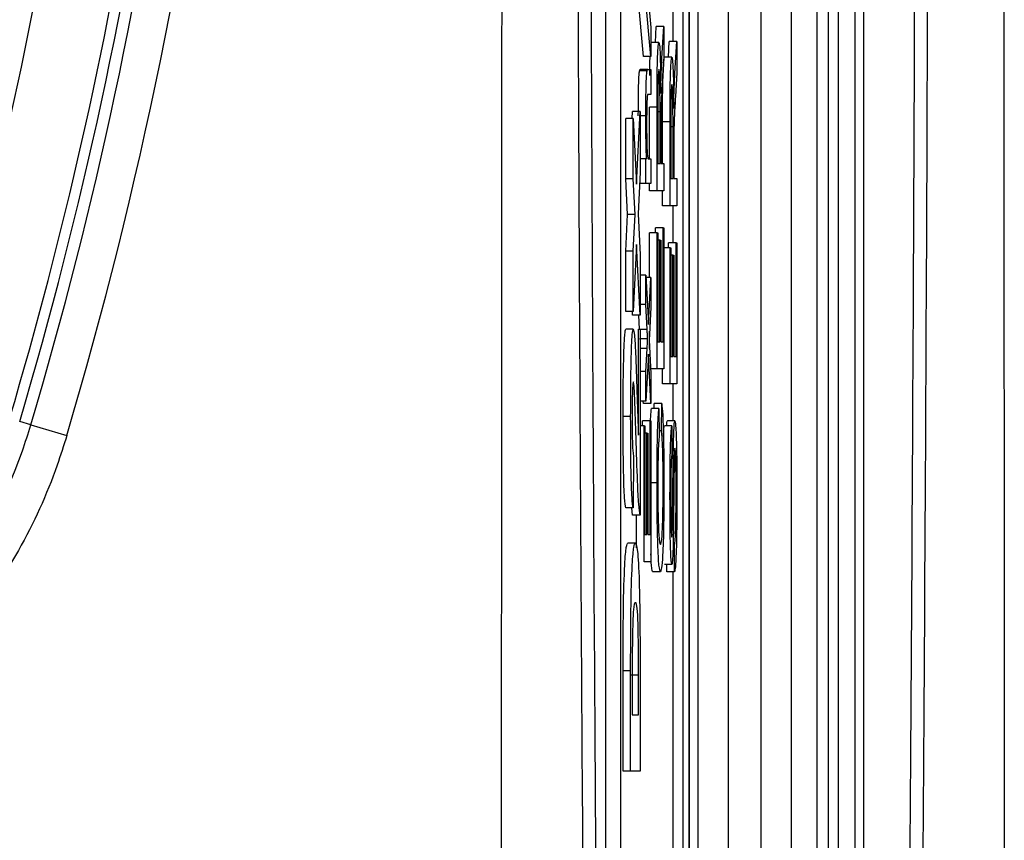
# Model space of a CAD drawing. Units: millimetres. Extents: x -409 to 599, y -5 to 425.
# Drawn here: x 425 to 430, y 253 to 257 of the extents above; entities that cross this region are included whole.
import ezdxf

# ---------------------------------------------------------------- set-up
doc = ezdxf.new("R2010")
doc.units = ezdxf.units.MM
doc.header["$PDSIZE"] = -1
doc.layers.add('DIMENSIONS', color=7, linetype='Continuous')
doc.styles.add('SLDTEXTSTYLE1', font='GOTHIC.TTF', dxfattribs={"width": 0.913})
doc.dimstyles.new('SLDDIMSTYLE1', dxfattribs={"dimtxt": 3.704167, "dimasz": 4.7625, "dimexe": 0, "dimexo": 0.0625, "dimgap": 0.926042, "dimtad": 1, "dimdec": 1, "dimlfac": 3, "dimrnd": 1e-09, "dimzin": 4, "dimdsep": 46, "dimtxsty": 'SLDTEXTSTYLE1', "dimsah": 1, "dimcen": 0.09, "dimadec": 0, "dimazin": 1, "dimtfac": 1, "dimtdec": 1, "dimtofl": 0, "dimtmove": 0, "dimatfit": 3, "dimfxl": 1, "dimfrac": 2, "dimtolj": 1, "dimtzin": 12, "dimarcsym": 0})

# ---------------------------------------------------------------- blocks, each defined once
blk = doc.blocks.new('_D_8')
at = {"layer": 'Defpoints', "color": 0}
for p in [(426.5949, 278.59), (284.2994, 241.9233), (426.5949, 241.9233)]:
    blk.add_point(p, dxfattribs=at)
at = {"layer": 'DIMENSIONS', "color": 0, "lineweight": -2}
for p, q in [((426.5324, 278.59), (284.2994, 278.59)), ((284.2994, 273.8275), (284.2994, 246.6858)), ((426.5324, 241.9233), (284.2994, 241.9233))]:
    blk.add_line(p, q, dxfattribs=at)
at = {"layer": 'DIMENSIONS', "color": 0}
for points in [[(285.0931, 273.8275), (283.5056, 273.8275), (284.2994, 278.59)], [(283.5056, 246.6858), (285.0931, 246.6858), (284.2994, 241.9233)]]:
    blk.add_solid(points, dxfattribs=at)
at = {"layer": 'DIMENSIONS', "color": 0, "insert": (278.5727, 260.2566), "char_height": 3.704167, "attachment_point": 2, "rotation": 90, "style": 'SLDTEXTSTYLE1'}
blk.add_mtext('\\A1;110.0 [4.33]', dxfattribs=at)

msp = doc.modelspace()

# ---------------------------------------------------------------- linework, layer by layer
at = {"color": 0, "linetype": 'Continuous', "lineweight": 25}
for p, q in [((428.1839, 249.2003), (428.1839, 271.313)), ((428.7505, 271.3126), (428.7505, 249.2007)), ((428.8029, 249.2161), (428.8029, 271.2972)), ((428.1839, 271.142), (428.1839, 249.3712)), ((428.2241, 249.6189), (428.2241, 270.8943)), ((428.3574, 270.7028), (428.3574, 249.8105)), ((428.5033, 250.0031), (428.5033, 270.5102)), ((428.6366, 270.5102), (428.6366, 250.0031)), ((428.157, 270.2566), (428.157, 250.2566)), ((428.8472, 250.2566), (428.8472, 270.2566)), ((428.9208, 250.2566), (428.9208, 270.2566)), ((428.9576, 270.2566), (428.9576, 250.2566)), ((427.8139, 269.9233), (427.8139, 250.59)), ((427.8805, 269.9233), (427.8805, 250.59)), ((427.9812, 256.3382), (427.9513, 256.6781)), ((428.0145, 256.3382), (427.9846, 256.6781)), ((428.0053, 256.5638), (428.0145, 256.4664)), ((428.1132, 256.4048), (428.1132, 256.5432)), ((428.0145, 256.4664), (428.0145, 256.3382)), ((428.0346, 256.4005), (428.0388, 256.4706)), ((428.0721, 256.4706), (428.0388, 256.4706)), ((428.0638, 256.3302), (428.0721, 256.4706)), ((428.0721, 256.4706), (428.0721, 256.3322)), ((428.0502, 256.4005), (428.0169, 256.4005)), ((428.0922, 256.3346), (428.0964, 256.4048)), ((428.1297, 256.4048), (428.0964, 256.4048)), ((428.1214, 256.2643), (428.1297, 256.4048)), ((428.1297, 256.4048), (428.1297, 256.2664)), ((428.0145, 256.3382), (427.9812, 256.3382)), ((428.0721, 256.3322), (428.0658, 256.2256)), ((428.1078, 256.3346), (428.0745, 256.3346)), ((427.9975, 256.2741), (427.9642, 256.2741)), ((428.0011, 256.2798), (427.9678, 256.2798)), ((428.0011, 256.2798), (428.0145, 256.2798)), ((428.0145, 256.2798), (428.0145, 256.17)), ((428.1297, 256.2664), (428.1234, 256.1597)), ((428.0145, 256.17), (428.0014, 256.17)), ((427.9319, 256.0624), (427.9334, 256.0935)), ((427.9667, 256.0935), (427.9334, 256.0935)), ((427.9509, 255.7718), (427.9667, 256.0935)), ((427.9667, 256.0935), (427.9667, 255.8253)), ((428.0089, 255.8846), (428.0089, 256.1134)), ((428.0422, 256.1134), (428.0089, 256.1134)), ((428.0422, 255.742), (428.0422, 256.1134)), ((428.0456, 256.1179), (428.0456, 255.8627)), ((428.0552, 256.092), (428.0456, 256.092)), ((428.0552, 255.8627), (428.0552, 256.092)), ((427.903, 255.7959), (427.903, 256.0624)), ((427.9363, 256.0624), (427.903, 256.0624)), ((427.9363, 255.7959), (427.9363, 256.0624)), ((427.9363, 256.0624), (427.9509, 255.7718)), ((427.9923, 256.0752), (427.9667, 256.0752)), ((428.0665, 255.8627), (428.0665, 256.0476)), ((428.0998, 256.0476), (428.0665, 256.0476)), ((428.0998, 255.6761), (428.0998, 256.0476)), ((428.1032, 256.052), (428.1032, 255.7968)), ((428.1128, 256.0261), (428.1032, 256.0261)), ((428.1128, 255.7968), (428.1128, 256.0261)), ((428.0587, 255.9863), (428.0587, 255.8627)), ((428.1163, 255.9205), (428.1163, 255.7968)), ((427.9926, 255.8846), (427.9667, 255.8846)), ((427.9926, 255.7749), (427.9926, 255.8846)), ((427.9926, 255.8846), (427.9957, 255.8846)), ((428.0028, 255.8846), (428.0145, 255.8846)), ((428.0145, 255.8846), (428.0145, 255.7749)), ((428.0456, 255.8627), (428.0552, 255.8627)), ((428.0587, 255.8627), (428.0721, 255.8627)), ((428.0721, 255.8627), (428.0721, 255.742)), ((427.9667, 255.8253), (427.9576, 255.6392)), ((427.911, 255.637), (427.903, 255.7959)), ((427.9363, 255.7959), (427.903, 255.7959)), ((427.9443, 255.637), (427.9363, 255.7959)), ((427.9926, 255.7749), (427.9642, 255.7749)), ((428.0145, 255.7749), (427.9926, 255.7749)), ((428.0089, 255.742), (428.0089, 255.7749)), ((428.1032, 255.7968), (428.1128, 255.7968)), ((428.1163, 255.7968), (428.1297, 255.7968)), ((428.1297, 255.7968), (428.1297, 255.6761)), ((428.0422, 255.742), (428.0089, 255.742)), ((428.0721, 255.742), (428.0422, 255.742)), ((428.0665, 255.6761), (428.0665, 255.742)), ((428.0998, 255.6761), (428.0665, 255.6761)), ((428.1297, 255.6761), (428.0998, 255.6761)), ((428.1132, 255.5115), (428.1132, 255.6761)), ((427.903, 255.4746), (427.911, 255.637)), ((427.9443, 255.637), (427.911, 255.637)), ((427.9363, 255.4746), (427.9443, 255.637)), ((427.9576, 255.6392), (427.9667, 255.4573)), ((428.0353, 255.5554), (428.0353, 255.5773)), ((428.0686, 255.5773), (428.0353, 255.5773)), ((428.0686, 255.0724), (428.0686, 255.5773)), ((428.0686, 255.5773), (428.0721, 255.5773)), ((428.0721, 255.5773), (428.0721, 254.9517)), ((428.0089, 255.3578), (428.0089, 255.5554)), ((428.0422, 255.5554), (428.0089, 255.5554)), ((428.0422, 254.9517), (428.0422, 255.5554)), ((428.0422, 255.5554), (428.0456, 255.5554)), ((428.0456, 255.5554), (428.0456, 255.0724)), ((428.0548, 255.5224), (428.0456, 255.5224)), ((428.0548, 255.0724), (428.0548, 255.5224)), ((428.0548, 255.5224), (428.0583, 255.5224)), ((428.0583, 255.5224), (428.0583, 255.0724)), ((427.903, 255.2063), (427.903, 255.4746)), ((427.9363, 255.4746), (427.903, 255.4746)), ((427.9509, 255.5045), (427.9363, 255.2063)), ((427.9363, 255.2063), (427.9363, 255.4746)), ((427.9667, 255.1907), (427.9509, 255.5045)), ((428.0998, 255.4895), (428.0721, 255.4895)), ((428.0929, 255.4895), (428.0929, 255.5115)), ((428.1262, 255.5115), (428.0929, 255.5115)), ((428.0998, 254.8858), (428.0998, 255.4895)), ((428.0998, 255.4895), (428.1032, 255.4895)), ((428.1032, 255.4895), (428.1032, 255.0066)), ((428.1262, 255.0066), (428.1262, 255.5115)), ((428.1262, 255.5115), (428.1297, 255.5115)), ((428.1297, 255.5115), (428.1297, 254.8858)), ((427.9667, 255.4573), (427.9667, 255.1907)), ((428.1124, 255.4566), (428.1032, 255.4566)), ((428.1124, 255.0066), (428.1124, 255.4566)), ((428.1124, 255.4566), (428.1159, 255.4566)), ((428.1159, 255.4566), (428.1159, 255.0066)), ((427.9926, 255.3684), (427.9667, 255.3684)), ((427.9926, 255.2371), (427.9926, 255.3684)), ((427.9926, 255.3684), (428.0035, 255.1491)), ((428.0145, 255.3578), (427.9932, 255.3578)), ((428.0035, 255.1491), (428.0145, 255.3578)), ((428.0145, 255.3578), (428.0145, 255.2263)), ((427.9926, 255.2371), (427.9667, 255.2371)), ((427.9981, 255.1271), (427.9926, 255.2371)), ((428.0145, 255.2263), (428.0081, 255.1045)), ((427.9363, 255.2063), (427.903, 255.2063)), ((427.9334, 255.1907), (427.9326, 255.2063)), ((427.9667, 255.1907), (427.9334, 255.1907)), ((427.9647, 255.1285), (427.9616, 255.1907)), ((427.9365, 255.1285), (427.9032, 255.1285)), ((427.9596, 255.1285), (427.9667, 255.1285)), ((427.9596, 254.6571), (427.9596, 255.1285)), ((427.9667, 255.1285), (427.9667, 254.3035)), ((427.9981, 255.1271), (427.9667, 255.1271)), ((428.0089, 255.042), (428.0089, 255.1194)), ((427.9669, 255.0851), (427.9667, 255.0884)), ((427.9667, 255.082), (427.9669, 255.0851)), ((428.0002, 255.0851), (427.9669, 255.0851)), ((428.0081, 255.1045), (428.0069, 255.0815)), ((428.0069, 255.0815), (428.0145, 254.9296)), ((427.9979, 255.0419), (427.9667, 255.0419)), ((427.9926, 254.9406), (427.9979, 255.0419)), ((428.0456, 255.0724), (428.0548, 255.0724)), ((428.0583, 255.0724), (428.0686, 255.0724)), ((428.0036, 255.0176), (427.9926, 254.809)), ((428.0145, 254.798), (428.0036, 255.0176)), ((428.1032, 255.0066), (428.1124, 255.0066)), ((428.1159, 255.0066), (428.1262, 255.0066)), ((428.0422, 254.9517), (428.0134, 254.9517)), ((428.0721, 254.9517), (428.0422, 254.9517)), ((428.0665, 254.8858), (428.0665, 254.9517)), ((427.9926, 254.9406), (427.9667, 254.9406)), ((427.9926, 254.809), (427.9926, 254.9406)), ((428.0145, 254.9296), (428.0145, 254.798)), ((428.0998, 254.8858), (428.0665, 254.8858)), ((428.1297, 254.8858), (428.0998, 254.8858)), ((428.1132, 254.7212), (428.1132, 254.8858)), ((427.9926, 254.809), (427.9667, 254.809)), ((427.9812, 254.798), (427.9806, 254.809)), ((428.0145, 254.798), (427.9812, 254.798)), ((428.0505, 254.7761), (428.0172, 254.7761)), ((428.029, 254.7761), (428.0292, 254.798)), ((428.0625, 254.798), (428.0292, 254.798)), ((428.0505, 254.7761), (428.0514, 254.6554)), ((428.0615, 254.6773), (428.0625, 254.798)), ((427.9249, 254.7413), (427.8916, 254.7413)), ((425.2639, 254.7036), (425.2142, 254.7183)), ((425.2639, 254.7036), (425.4235, 254.6563)), ((427.9846, 254.6993), (427.9667, 254.6993)), ((427.9777, 254.6993), (427.9777, 254.7212)), ((428.011, 254.7212), (427.9777, 254.7212)), ((427.9846, 254.0956), (427.9846, 254.6993)), ((427.9846, 254.6993), (427.988, 254.6993)), ((427.988, 254.6993), (427.988, 254.2163)), ((428.011, 254.2163), (428.011, 254.7212)), ((428.011, 254.7212), (428.0145, 254.7212)), ((428.0145, 254.7212), (428.0145, 254.0956)), ((428.1082, 254.6993), (428.0749, 254.6993)), ((428.1212, 254.7212), (428.0879, 254.7212)), ((428.1082, 254.6993), (428.1082, 254.5785)), ((427.9972, 254.6663), (427.988, 254.6663)), ((427.9972, 254.2163), (427.9972, 254.6663)), ((427.9972, 254.6663), (428.0007, 254.6663)), ((428.0007, 254.6663), (428.0007, 254.2163)), ((428.0615, 254.6773), (428.0512, 254.6773)), ((427.9374, 254.5681), (427.9363, 254.3346)), ((428.0418, 254.4461), (428.0145, 254.4461)), ((427.9363, 254.3346), (427.903, 254.3346)), ((427.9334, 254.3035), (427.9296, 254.3346)), ((427.9667, 254.3035), (427.9334, 254.3035)), ((427.9513, 254.1576), (427.9513, 254.3035)), ((427.988, 254.2163), (427.9972, 254.2163)), ((428.0007, 254.2163), (428.011, 254.2163)), ((427.9462, 254.179), (427.9129, 254.179)), ((428.1193, 254.0517), (428.1193, 254.1724)), ((428.0145, 254.0956), (427.9846, 254.0956)), ((428.1076, 254.0846), (428.0743, 254.0846)), ((428.086, 254.0517), (428.086, 254.0846)), ((428.0569, 254.0517), (428.0236, 254.0517)), ((428.1193, 254.0517), (428.086, 254.0517)), ((428.1132, 250.59), (428.1132, 254.0517)), ((427.8916, 253.1672), (427.8916, 253.6118)), ((427.9249, 253.6118), (427.8916, 253.6118)), ((427.9249, 253.1672), (427.9249, 253.6118)), ((427.9596, 253.5924), (427.9263, 253.5924)), ((427.9596, 253.4163), (427.9596, 253.5924)), ((427.9667, 253.6249), (427.9667, 253.1672)), ((427.9319, 253.5226), (427.9319, 253.4163)), ((427.9319, 253.4163), (427.9596, 253.4163)), ((427.9249, 253.1672), (427.8916, 253.1672)), ((427.9667, 253.1672), (427.9249, 253.1672))]:
    msp.add_line(p, q, dxfattribs=at)
for radius, end in [(19.7183, 353.45745), (19.5519, 352.36038), (19.5, 352.10275), (19.1201, 350.74781), (19.4534, 350.98617)]:
    msp.add_arc((406.5172, 260.2566), radius, 343.5, end, dxfattribs=at)
for points, knots in [([(427.3525, 249.0458), (427.3521, 249.8363), (427.3514, 251.4172), (427.3525, 253.8326), (427.354, 256.2799), (427.3553, 258.9129), (427.3554, 261.5476), (427.3541, 264.1671), (427.3525, 266.6158), (427.3514, 269.0537), (427.3521, 270.6629), (427.3525, 271.4675)], [0, 0, 0, 0, 0.107841, 0.215668, 0.324819, 0.433958, 0.564023, 0.672254, 0.780496, 0.890241, 1, 1, 1, 1]), ([(429.5819, 271.4675), (429.5823, 270.677), (429.583, 269.0961), (429.5819, 266.6807), (429.5804, 264.2333), (429.5791, 261.6003), (429.5791, 258.9657), (429.5804, 256.3462), (429.5819, 253.8974), (429.583, 251.4595), (429.5823, 249.8504), (429.5819, 249.0458)], [0, 0, 0, 0, 0.107841, 0.215668, 0.324819, 0.433958, 0.564023, 0.672254, 0.780496, 0.890241, 1, 1, 1, 1]), ([(427.7363, 249.9494), (427.7325, 250.3816), (427.7209, 251.6809), (427.7053, 253.8724), (427.6905, 256.8407), (427.6845, 260.1548), (427.6909, 263.78), (427.7081, 267.2639), (427.7272, 269.5007), (427.7363, 270.5639)], [0, 0, 0, 0, 0.06413, 0.192792, 0.32143, 0.494985, 0.669011, 0.84267, 1, 1, 1, 1]), ([(429.1981, 270.5639), (429.202, 270.1317), (429.2135, 268.8324), (429.2291, 266.6408), (429.2439, 263.6725), (429.2499, 260.3585), (429.2435, 256.7332), (429.2263, 253.2494), (429.2072, 251.0126), (429.1981, 249.9494)], [0, 0, 0, 0, 0.06413, 0.192792, 0.32143, 0.494985, 0.669011, 0.84267, 1, 1, 1, 1]), ([(427.7922, 270.5193), (427.7832, 269.4599), (427.7641, 267.2325), (427.747, 263.7639), (427.7407, 260.1559), (427.7466, 256.857), (427.7613, 253.9017), (427.7769, 251.7189), (427.7884, 250.4247), (427.7922, 249.994)], [0, 0, 0, 0, 0.157443, 0.331029, 0.504983, 0.678465, 0.807125, 0.935809, 1, 1, 1, 1]), ([(429.1422, 249.994), (429.1513, 251.0534), (429.1703, 253.2807), (429.1875, 256.7493), (429.1938, 260.3574), (429.1879, 263.6562), (429.1731, 266.6115), (429.1576, 268.7943), (429.146, 270.0885), (429.1422, 270.5193)], [0, 0, 0, 0, 0.157443, 0.331029, 0.504983, 0.678465, 0.807125, 0.935809, 1, 1, 1, 1]), ([(428.0422, 256.1134), (428.0422, 256.1529), (428.0422, 256.2312), (428.0439, 256.3367), (428.047, 256.3912), (428.0492, 256.3974), (428.0502, 256.4005)], [0, 0, 0, 0, 0.281671, 0.559202, 0.779411, 1, 1, 1, 1]), ([(428.0502, 256.4005), (428.0514, 256.397), (428.0537, 256.3899), (428.0572, 256.311), (428.0579, 256.2256), (428.0583, 256.1734)], [0, 0, 0, 0, 0.280517, 0.560502, 1, 1, 1, 1]), ([(428.0096, 256.2542), (428.0099, 256.2864), (428.0102, 256.3205), (428.0111, 256.3373), (428.0112, 256.3382)], [0, 0, 0, 0, 0.941564, 1, 1, 1, 1]), ([(428.0597, 256.24), (428.0604, 256.2591), (428.0617, 256.2933), (428.0632, 256.3189), (428.0638, 256.3302)], [0, 0, 0, 0, 0.559794, 1, 1, 1, 1]), ([(428.0665, 256.0476), (428.0665, 256.087), (428.0665, 256.1654), (428.0681, 256.2709), (428.0713, 256.3253), (428.0735, 256.3315), (428.0745, 256.3346)], [0, 0, 0, 0, 0.2816712, 0.5592017, 0.779411, 1, 1, 1, 1]), ([(428.0998, 256.0476), (428.0998, 256.087), (428.0998, 256.1654), (428.1015, 256.2709), (428.1046, 256.3253), (428.1068, 256.3315), (428.1078, 256.3346)], [0, 0, 0, 0, 0.281671, 0.559202, 0.779411, 1, 1, 1, 1]), ([(428.1078, 256.3346), (428.109, 256.3311), (428.1113, 256.324), (428.1148, 256.2451), (428.1155, 256.1597), (428.1159, 256.1076)], [0, 0, 0, 0, 0.280517, 0.560502, 1, 1, 1, 1]), ([(427.9589, 256.0752), (427.959, 256.1007), (427.9592, 256.1517), (427.9603, 256.2176), (427.9622, 256.2587), (427.9635, 256.269), (427.9642, 256.2741)], [0, 0, 0, 0, 0.2802155, 0.5599712, 0.7796359, 1, 1, 1, 1]), ([(427.9642, 256.2741), (427.9649, 256.2761), (427.9661, 256.2797), (427.9673, 256.2798), (427.9678, 256.2798)], [0, 0, 0, 0, 0.5597912, 1, 1, 1, 1]), ([(427.9923, 256.0752), (427.9923, 256.1007), (427.9925, 256.1517), (427.9936, 256.2176), (427.9955, 256.2587), (427.9968, 256.269), (427.9975, 256.2741)], [0, 0, 0, 0, 0.280216, 0.559971, 0.779636, 1, 1, 1, 1]), ([(427.9975, 256.2741), (427.9982, 256.2761), (427.9994, 256.2797), (428.0006, 256.2798), (428.0011, 256.2798)], [0, 0, 0, 0, 0.559791, 1, 1, 1, 1]), ([(428.0503, 256.2798), (428.0496, 256.2772), (428.048, 256.2719), (428.0458, 256.2124), (428.0457, 256.1538), (428.0456, 256.1179)], [0, 0, 0, 0, 0.280406, 0.559981, 1, 1, 1, 1]), ([(428.0552, 256.092), (428.0552, 256.1169), (428.0552, 256.1664), (428.0543, 256.235), (428.0524, 256.2732), (428.051, 256.2776), (428.0503, 256.2798)], [0, 0, 0, 0, 0.2815626, 0.5602379, 0.7798719, 1, 1, 1, 1]), ([(428.1173, 256.1741), (428.118, 256.1932), (428.1193, 256.2274), (428.1208, 256.253), (428.1214, 256.2643)], [0, 0, 0, 0, 0.559794, 1, 1, 1, 1]), ([(428.0583, 256.1734), (428.0585, 256.1867), (428.0589, 256.2104), (428.0595, 256.2309), (428.0597, 256.24)], [0, 0, 0, 0, 0.5601201, 1, 1, 1, 1]), ([(428.0658, 256.2256), (428.0642, 256.1992), (428.0621, 256.1625), (428.0596, 256.1029), (428.0591, 256.0649), (428.0588, 256.0458)], [0, 0, 0, 0, 0.56088, 0.780729, 1, 1, 1, 1]), ([(428.1079, 256.2139), (428.1072, 256.2113), (428.1056, 256.2061), (428.1034, 256.1466), (428.1033, 256.0879), (428.1032, 256.052)], [0, 0, 0, 0, 0.280406, 0.559981, 1, 1, 1, 1]), ([(428.1128, 256.0261), (428.1128, 256.051), (428.1128, 256.1006), (428.1119, 256.1692), (428.11, 256.2073), (428.1086, 256.2117), (428.1079, 256.2139)], [0, 0, 0, 0, 0.2815626, 0.5602379, 0.7798719, 1, 1, 1, 1]), ([(428.0014, 256.17), (428.0007, 256.1698), (427.9991, 256.1695), (427.997, 256.147), (427.9959, 256.0969), (427.9958, 256.0621), (427.9957, 256.0446)], [0, 0, 0, 0, 0.28168, 0.559785, 0.779587, 1, 1, 1, 1]), ([(428.1159, 256.1076), (428.1161, 256.1208), (428.1165, 256.1445), (428.1171, 256.1651), (428.1173, 256.1741)], [0, 0, 0, 0, 0.56012, 1, 1, 1, 1]), ([(428.1234, 256.1597), (428.1218, 256.1334), (428.1197, 256.0967), (428.1172, 256.0371), (428.1167, 255.999), (428.1164, 255.98)], [0, 0, 0, 0, 0.56088, 0.780729, 1, 1, 1, 1]), ([(427.9957, 255.8846), (427.9951, 255.8975), (427.9939, 255.9232), (427.9925, 255.9881), (427.9924, 256.0422), (427.9923, 256.0752)], [0, 0, 0, 0, 0.280554, 0.560815, 1, 1, 1, 1]), ([(427.9957, 256.0446), (427.9958, 256.0263), (427.9959, 255.9896), (427.9968, 255.9399), (427.999, 255.8874), (428.0012, 255.8858), (428.0028, 255.8846)], [0, 0, 0, 0, 0.1872728, 0.3743615, 0.56054, 1, 1, 1, 1]), ([(428.0588, 256.0458), (428.0587, 256.0348), (428.0587, 256.015), (428.0587, 255.9951), (428.0587, 255.9863)], [0, 0, 0, 0, 0.559853, 1, 1, 1, 1]), ([(428.1164, 255.98), (428.1163, 255.9689), (428.1163, 255.9492), (428.1163, 255.9292), (428.1163, 255.9205)], [0, 0, 0, 0, 0.559853, 1, 1, 1, 1]), ([(427.8916, 254.7413), (427.8917, 254.7952), (427.8919, 254.9028), (427.8947, 255.034), (427.8988, 255.1143), (427.9017, 255.1237), (427.9032, 255.1285)], [0, 0, 0, 0, 0.280767, 0.5595449, 0.7799363, 1, 1, 1, 1]), ([(427.9249, 254.7413), (427.925, 254.7952), (427.9252, 254.9028), (427.928, 255.034), (427.9321, 255.1143), (427.935, 255.1237), (427.9365, 255.1285)], [0, 0, 0, 0, 0.280767, 0.5595449, 0.7799363, 1, 1, 1, 1]), ([(427.9365, 255.1285), (427.9383, 255.1226), (427.942, 255.1108), (427.9476, 255.01), (427.9507, 254.9112), (427.9527, 254.8507)], [0, 0, 0, 0, 0.279259, 0.559231, 1, 1, 1, 1]), ([(428.0002, 255.0851), (427.9998, 255.093), (427.9991, 255.107), (427.9984, 255.121), (427.9981, 255.1271)], [0, 0, 0, 0, 0.56, 1, 1, 1, 1]), ([(427.9979, 255.0419), (427.9984, 255.05), (427.9991, 255.0645), (427.9999, 255.0788), (428.0002, 255.0851)], [0, 0, 0, 0, 0.559998, 1, 1, 1, 1]), ([(427.9369, 254.895), (427.9361, 254.8935), (427.9344, 254.8905), (427.9325, 254.8483), (427.9315, 254.7924), (427.9314, 254.7549), (427.9314, 254.7362)], [0, 0, 0, 0, 0.280349, 0.558515, 0.779047, 1, 1, 1, 1]), ([(427.942, 254.8417), (427.9412, 254.8581), (427.9396, 254.8874), (427.9377, 254.8927), (427.9369, 254.895)], [0, 0, 0, 0, 0.5600321, 1, 1, 1, 1]), ([(427.9487, 254.6501), (427.9475, 254.6877), (427.9454, 254.755), (427.9431, 254.8152), (427.942, 254.8417)], [0, 0, 0, 0, 0.5602, 1, 1, 1, 1]), ([(427.9527, 254.8507), (427.9534, 254.8273), (427.9546, 254.7886), (427.9564, 254.7355), (427.9579, 254.6913), (427.9591, 254.6685), (427.9596, 254.6571)], [0, 0, 0, 0, 0.340053, 0.560089, 0.780125, 1, 1, 1, 1]), ([(428.0127, 254.7075), (428.0131, 254.7185), (428.0144, 254.7512), (428.0161, 254.7661), (428.0172, 254.7761)], [0, 0, 0, 0, 0.332979, 1, 1, 1, 1]), ([(428.0418, 254.4461), (428.0419, 254.4881), (428.0421, 254.5719), (428.0443, 254.6746), (428.0472, 254.7434), (428.0494, 254.7652), (428.0505, 254.7761)], [0, 0, 0, 0, 0.2800806, 0.5594487, 0.7795488, 1, 1, 1, 1]), ([(428.0625, 254.798), (428.064, 254.7839), (428.0671, 254.7555), (428.0704, 254.6651), (428.0722, 254.5567), (428.0724, 254.4846), (428.0724, 254.4485)], [0, 0, 0, 0, 0.280256, 0.559546, 0.779589, 1, 1, 1, 1]), ([(427.903, 254.3346), (427.9011, 254.3452), (427.8974, 254.3662), (427.8923, 254.5124), (427.8918, 254.6544), (427.8916, 254.7413)], [0, 0, 0, 0, 0.281265, 0.560565, 1, 1, 1, 1]), ([(427.9363, 254.3346), (427.9344, 254.3452), (427.9307, 254.3662), (427.9256, 254.5124), (427.9251, 254.6544), (427.9249, 254.7413)], [0, 0, 0, 0, 0.281265, 0.560565, 1, 1, 1, 1]), ([(427.9314, 254.7362), (427.9315, 254.7107), (427.9316, 254.66), (427.9337, 254.584), (427.936, 254.5741), (427.9374, 254.5681)], [0, 0, 0, 0, 0.281415, 0.560736, 1, 1, 1, 1]), ([(422.5202, 253.2524), (422.8288, 253.1931), (423.4038, 253.0826), (424.2542, 253.3716), (424.8809, 253.8951), (425.1664, 254.3945), (425.2517, 254.6648), (425.2639, 254.7036)], [0, 0, 0, 0, 0.2952629, 0.5502346, 0.773535, 0.9674712, 1, 1, 1, 1]), ([(428.0704, 254.6537), (428.0707, 254.6623), (428.072, 254.6922), (428.0737, 254.6963), (428.0749, 254.6993)], [0, 0, 0, 0, 0.29046, 1, 1, 1, 1]), ([(428.0847, 254.6993), (428.085, 254.7047), (428.086, 254.7191), (428.0872, 254.7204), (428.0879, 254.7212)], [0, 0, 0, 0, 0.373871, 1, 1, 1, 1]), ([(428.0994, 254.3818), (428.0995, 254.4243), (428.0997, 254.5089), (428.1016, 254.6184), (428.1047, 254.6855), (428.1071, 254.6947), (428.1082, 254.6993)], [0, 0, 0, 0, 0.2807972, 0.5601508, 0.7798767, 1, 1, 1, 1]), ([(428.114, 254.5727), (428.1144, 254.5954), (428.1152, 254.6406), (428.117, 254.6897), (428.1191, 254.7171), (428.1205, 254.7199), (428.1212, 254.7212)], [0, 0, 0, 0, 0.280371, 0.559909, 0.779859, 1, 1, 1, 1]), ([(428.1212, 254.7212), (428.1226, 254.7144), (428.1256, 254.7006), (428.1293, 254.5846), (428.1298, 254.4764), (428.13, 254.4103)], [0, 0, 0, 0, 0.279942, 0.56008, 1, 1, 1, 1]), ([(425.4235, 254.6563), (425.4095, 254.612), (425.3124, 254.3042), (424.9883, 253.7381), (424.2716, 253.1358), (423.4849, 252.8853), (422.7976, 252.8711), (422.4487, 252.9588), (422.2742, 253.0027)], [0, 0, 0, 0, 0.03297, 0.229247, 0.453599, 0.707218, 0.853564, 1, 1, 1, 1]), ([(427.9667, 254.3035), (427.9647, 254.3159), (427.9606, 254.3407), (427.9545, 254.4696), (427.9509, 254.5816), (427.9487, 254.6501)], [0, 0, 0, 0, 0.279473, 0.559274, 1, 1, 1, 1]), ([(428.0514, 254.6554), (428.0505, 254.6459), (428.0486, 254.6271), (428.0465, 254.574), (428.0454, 254.5068), (428.0453, 254.4625), (428.0453, 254.4403)], [0, 0, 0, 0, 0.2805533, 0.5597389, 0.7796538, 1, 1, 1, 1]), ([(428.069, 254.4372), (428.0689, 254.4701), (428.0687, 254.5359), (428.0661, 254.636), (428.0633, 254.6616), (428.0615, 254.6773)], [0, 0, 0, 0, 0.280711, 0.560905, 1, 1, 1, 1]), ([(428.1214, 254.6005), (428.1209, 254.5991), (428.1198, 254.5963), (428.1183, 254.565), (428.1177, 254.5304), (428.1174, 254.5092)], [0, 0, 0, 0, 0.280089, 0.55997, 1, 1, 1, 1]), ([(428.1266, 254.405), (428.1265, 254.4306), (428.1264, 254.4819), (428.1253, 254.5481), (428.1235, 254.5918), (428.1221, 254.5976), (428.1214, 254.6005)], [0, 0, 0, 0, 0.280917, 0.560813, 0.780502, 1, 1, 1, 1]), ([(428.1082, 254.5785), (428.1073, 254.5739), (428.1055, 254.5647), (428.1031, 254.4957), (428.1029, 254.428), (428.1029, 254.3866)], [0, 0, 0, 0, 0.281097, 0.560287, 1, 1, 1, 1]), ([(428.11, 254.236), (428.1108, 254.298), (428.1122, 254.4089), (428.1134, 254.5225), (428.114, 254.5727)], [0, 0, 0, 0, 0.558382, 1, 1, 1, 1]), ([(428.1174, 254.5092), (428.117, 254.4754), (428.1164, 254.4197), (428.1157, 254.3408), (428.115, 254.2744), (428.1144, 254.2321), (428.114, 254.211)], [0, 0, 0, 0, 0.339939, 0.560025, 0.780082, 1, 1, 1, 1]), ([(428.0569, 254.0517), (428.0548, 254.0563), (428.0505, 254.0655), (428.0452, 254.1609), (428.0423, 254.301), (428.042, 254.3977), (428.0418, 254.4461)], [0, 0, 0, 0, 0.280492, 0.55957, 0.779615, 1, 1, 1, 1]), ([(428.0453, 254.4403), (428.0453, 254.41), (428.0455, 254.3496), (428.0471, 254.2688), (428.0507, 254.1857), (428.0544, 254.1779), (428.0569, 254.1724)], [0, 0, 0, 0, 0.187223, 0.373906, 0.560736, 1, 1, 1, 1]), ([(428.0724, 254.4485), (428.0723, 254.3844), (428.072, 254.2565), (428.0674, 254.1213), (428.0621, 254.0622), (428.0586, 254.0552), (428.0569, 254.0517)], [0, 0, 0, 0, 0.279955, 0.558088, 0.778912, 1, 1, 1, 1]), ([(428.0569, 254.1724), (428.0585, 254.1748), (428.0617, 254.1796), (428.066, 254.2295), (428.0686, 254.3288), (428.0689, 254.4011), (428.069, 254.4372)], [0, 0, 0, 0, 0.281245, 0.560716, 0.780138, 1, 1, 1, 1]), ([(428.1076, 254.0846), (428.1067, 254.0875), (428.1048, 254.0932), (428.1024, 254.1359), (428.0999, 254.2286), (428.0996, 254.3187), (428.0994, 254.3818)], [0, 0, 0, 0, 0.187029, 0.374124, 0.56114, 1, 1, 1, 1]), ([(428.1029, 254.3866), (428.1029, 254.3633), (428.1029, 254.3169), (428.1038, 254.255), (428.1054, 254.2129), (428.1067, 254.2079), (428.1073, 254.2054)], [0, 0, 0, 0, 0.28129, 0.56082, 0.78068, 1, 1, 1, 1]), ([(428.13, 254.4103), (428.13, 254.3604), (428.1298, 254.2609), (428.1273, 254.1357), (428.1234, 254.0651), (428.1207, 254.0562), (428.1193, 254.0517)], [0, 0, 0, 0, 0.280814, 0.559563, 0.77962, 1, 1, 1, 1]), ([(428.1193, 254.1724), (428.1205, 254.1773), (428.1227, 254.187), (428.1252, 254.2504), (428.1264, 254.3281), (428.1265, 254.3793), (428.1266, 254.405)], [0, 0, 0, 0, 0.280632, 0.558674, 0.779197, 1, 1, 1, 1]), ([(428.1073, 254.2054), (428.1079, 254.2068), (428.1089, 254.2095), (428.1096, 254.2279), (428.11, 254.236)], [0, 0, 0, 0, 0.5596169, 1, 1, 1, 1]), ([(428.114, 254.211), (428.1137, 254.1918), (428.1129, 254.1534), (428.1108, 254.0983), (428.1088, 254.0898), (428.1076, 254.0846)], [0, 0, 0, 0, 0.281445, 0.562273, 1, 1, 1, 1]), ([(427.8916, 253.6118), (427.8916, 253.7035), (427.8917, 253.886), (427.8979, 254.0892), (427.9055, 254.1707), (427.9104, 254.1762), (427.9129, 254.179)], [0, 0, 0, 0, 0.2805158, 0.5582985, 0.778782, 1, 1, 1, 1]), ([(427.9249, 253.6118), (427.9249, 253.7035), (427.925, 253.886), (427.9312, 254.0892), (427.9388, 254.1707), (427.9438, 254.1762), (427.9462, 254.179)], [0, 0, 0, 0, 0.280516, 0.558298, 0.778782, 1, 1, 1, 1]), ([(427.9462, 254.179), (427.9492, 254.1731), (427.9552, 254.1613), (427.9629, 254.0341), (427.9665, 253.8288), (427.9666, 253.693), (427.9667, 253.6249)], [0, 0, 0, 0, 0.280642, 0.559472, 0.779057, 1, 1, 1, 1]), ([(428.0236, 254.0517), (428.0214, 254.0535), (428.018, 254.0562), (428.0154, 254.1126), (428.0145, 254.1318)], [0, 0, 0, 0, 0.659444, 1, 1, 1, 1]), ([(427.9459, 253.9144), (427.9427, 253.9134), (427.9383, 253.9119), (427.9335, 253.8144), (427.9327, 253.7469), (427.9323, 253.7132)], [0, 0, 0, 0, 0.560182, 0.780101, 1, 1, 1, 1]), ([(427.9596, 253.5924), (427.9596, 253.6429), (427.9596, 253.7188), (427.9582, 253.8131), (427.9541, 253.9128), (427.9496, 253.9137), (427.9459, 253.9144)], [0, 0, 0, 0, 0.251181, 0.376479, 0.501445, 1, 1, 1, 1]), ([(427.9323, 253.7132), (427.9322, 253.6778), (427.9319, 253.6144), (427.9319, 253.5506), (427.9319, 253.5226)], [0, 0, 0, 0, 0.559752, 1, 1, 1, 1])]:
    msp.add_open_spline(points, degree=3, knots=knots, dxfattribs=at)

# ---------------------------------------------------------------- dimensions: what is measured, and where the dimension line sits
at = {"layer": 'DIMENSIONS', "color": 0}
dim = msp.add_linear_dim(base=(284.2994, 241.9233), p1=(426.5949, 278.59), p2=(426.5949, 241.9233), angle=90, dimstyle='SLDDIMSTYLE1', dxfattribs=at)
dim.commit()
dim.dimension.update_dxf_attribs({"geometry": '_D_8', "text_midpoint": (284.2994, 260.2566), "dimtype": 160})

doc.saveas('drawing.dxf')
